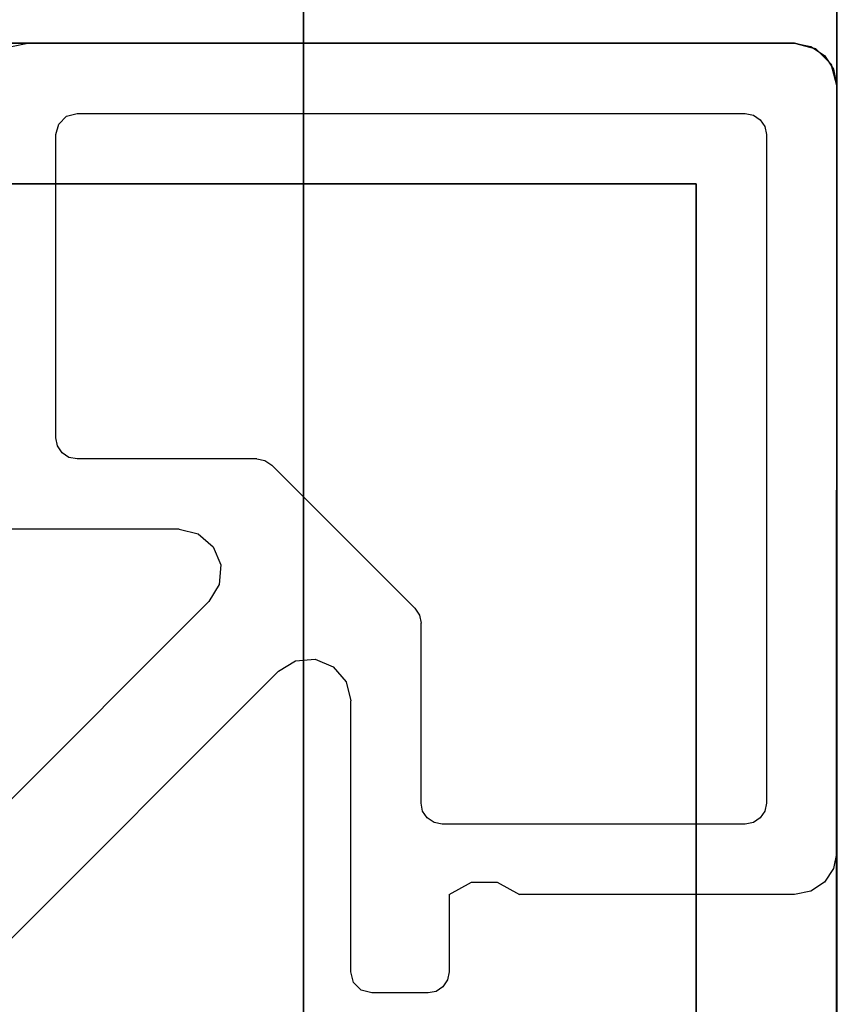
# Model space of a CAD drawing. Extents: x -200 to 113, y 374 to 610.
# Drawn here: x 83 to 84, y 523 to 523 of the extents above; entities that cross this region are included whole.
import ezdxf

# ---------------------------------------------------------------- set-up
doc = ezdxf.new("R2010")
doc.units = 0
doc.header["$LTSCALE"] = 96
doc.header["$MEASUREMENT"] = 0
for name, color, linetype in [('AFUFR-3-MDLM-SV', 7, 'Continuous'), ('AFUFR-3-TPLM-TH', 7, 'Continuous'), ('AFUFR-P', 7, 'Continuous'), ('AFUUS-3-BKLM-SH', 7, 'Continuous'), ('AFUUS-3-PTPT', 7, 'Continuous'), ('AFUUS-3-SHLM-TH', 7, 'Continuous'), ('AFUUS-3-TPLM-TH', 7, 'Continuous'), ('AFUUS-P', 7, 'Continuous'), ('MAIN_FURN', 7, 'Continuous')]:
    doc.layers.add(name, color=color, linetype=linetype)

# ---------------------------------------------------------------- blocks, each defined once
blk = doc.blocks.new('MO4824RROP')
at = {"layer": 'AFUFR-3-MDLM-SV', "color": 42, "linetype": 'Continuous'}
for points, invisible_edges in [([(48, 0), (0, -1), (48, -1)], 1), ([(0, 0), (0, -1), (48, 0)], 2), ([(48, -1, 28), (0, 0, 28), (48, 0, 28)], 1), ([(0, -1, 28), (0, 0, 28), (48, -1, 28)], 2), ([(48, -1, 28), (0, -1), (0, -1, 28)], 1), ([(48, -1), (0, -1), (48, -1, 28)], 2)]:
    blk.add_3dface(points, dxfattribs=dict(at, invisible_edges=invisible_edges))
at = {"layer": 'AFUFR-3-TPLM-TH', "color": 42, "linetype": 'Continuous'}
for points, invisible_edges in [([(48, 0, 28), (0, -24, 28), (48, -24, 28)], 1), ([(0, 0, 28), (0, -24, 28), (48, 0, 28)], 2), ([(48, -24, 29), (0, 0, 29), (48, 0, 29)], 1), ([(0, -24, 29), (0, 0, 29), (48, -24, 29)], 2)]:
    blk.add_3dface(points, dxfattribs=dict(at, invisible_edges=invisible_edges))
at = {"layer": 'AFUFR-P', "color": 1, "linetype": 'Continuous'}
blk.add_line((0, -1), (48, -1), dxfattribs=at)
blk = doc.blocks.new('PX721536HTHDAS')
at = {"layer": 'AFUUS-3-BKLM-SH', "color": 42, "linetype": 'Continuous'}
for points, invisible_edges in [([(1, 0, 35), (71, -0.625, 35), (1, -0.625, 35)], 1), ([(71, 0, 35), (71, -0.625, 35), (1, 0, 35)], 2), ([(71, 0, 22), (1, -0.625, 22), (71, -0.625, 22)], 1), ([(1, 0, 22), (1, -0.625, 22), (71, 0, 22)], 2), ([(71, -0.625, 35), (1, -0.625, 22), (1, -0.625, 35)], 1), ([(71, -0.625, 22), (1, -0.625, 22), (71, -0.625, 35)], 2)]:
    blk.add_3dface(points, dxfattribs=dict(at, invisible_edges=invisible_edges))
at = {"layer": 'AFUUS-3-PTPT', "color": 30, "linetype": 'Continuous'}
for points, invisible_edges in [([(69.625, -0.655, 21), (69.655, -0.625, 21), (69.725, -0.725, 21)], 15), ([(69.64, -0.62902, 21), (69.655, -0.625, 21), (69.625, -0.655, 21)], 14), ([(69.655, -0.625), (69.625, -0.655), (69.725, -0.725)], 15), ([(69.62902, -0.64), (69.625, -0.655), (69.655, -0.625)], 14), ([(69.62902, -0.64, 21), (69.64, -0.62902, 21), (69.625, -0.655, 21)], 2), ([(69.64, -0.62902), (69.62902, -0.64), (69.655, -0.625)], 2), ([(69.62902, -0.64), (69.64, -0.62902), (69.64, -0.62902, 21)], 12), ([(69.62902, -0.64, 21), (69.62902, -0.64), (69.64, -0.62902, 21)], 2), ([(69.655, -0.625, 21), (69.64, -0.62902), (69.655, -0.625)], 1), ([(69.64, -0.62902, 21), (69.64, -0.62902), (69.655, -0.625, 21)], 2), ([(69.655, -0.625, 21), (70.23001, -0.6251, 21), (69.725, -0.725, 21)], 14), ([(69.655, -0.625, 21), (70.23001, -0.6251), (70.23001, -0.6251, 21)], 3), ([(69.655, -0.625), (70.23001, -0.6251), (69.655, -0.625, 21)], 2), ([(69.725, -0.725), (70.23001, -0.6251), (69.655, -0.625)], 13), ([(69.725, -0.725, 21), (70.23001, -0.6251, 21), (71.275, -0.725, 21)], 3), ([(71.275, -0.725), (70.76999, -0.6251), (69.725, -0.725)], 3), ([(70.76999, -0.6251), (70.23001, -0.6251), (69.725, -0.725)], 14), ([(70.23001, -0.6251, 21), (70.76999, -0.625, 21), (71.275, -0.725, 21)], 14), ([(70.23001, -0.6251, 21), (70.76999, -0.6251), (70.76999, -0.625, 21)], 3), ([(70.23001, -0.6251), (70.76999, -0.6251), (70.23001, -0.6251, 21)], 14), ([(69.625, -0.655), (69.62902, -0.64), (69.62902, -0.64, 21)], 12), ([(69.625, -0.655, 21), (69.625, -0.655), (69.62902, -0.64, 21)], 2), ([(69.725, -0.725, 21), (69.6251, -1.23, 21), (69.625, -0.655, 21)], 13), ([(69.6251, -1.23, 21), (69.625, -0.655), (69.625, -0.655, 21)], 1), ([(69.625, -1.23), (69.625, -0.655), (69.6251, -1.23, 21)], 14), ([(69.625, -0.655), (69.625, -1.23), (69.725, -0.725)], 14), ([(69.725, -0.725), (69.625, -1.23), (69.725, -2.275)], 3), ([(69.725, -2.275, 21), (69.6251, -1.23, 21), (69.725, -0.725, 21)], 3), ([(71.275, -0.725, 21), (69.725, -0.725), (69.725, -0.725, 21)], 1), ([(71.275, -0.725), (69.725, -0.725), (71.275, -0.725, 21)], 2), ([(69.725, -0.725, 21), (69.725, -2.275), (69.725, -2.275, 21)], 1), ([(69.725, -0.725), (69.725, -2.275), (69.725, -0.725, 21)], 2)]:
    blk.add_3dface(points, dxfattribs=dict(at, invisible_edges=invisible_edges))
at = {"layer": 'AFUUS-3-SHLM-TH', "color": 42, "linetype": 'Continuous'}
for points, invisible_edges in [([(0, -14.25, 21), (72, 0, 21), (0, 0, 21)], 1), ([(72, -14.25, 21), (72, 0, 21), (0, -14.25, 21)], 2), ([(72, -14.25, 22), (0, 0, 22), (72, 0, 22)], 1), ([(0, -14.25, 22), (0, 0, 22), (72, -14.25, 22)], 2)]:
    blk.add_3dface(points, dxfattribs=dict(at, invisible_edges=invisible_edges))
at = {"layer": 'AFUUS-3-TPLM-TH', "color": 42, "linetype": 'Continuous'}
for points, invisible_edges in [([(0, -14.25, 35), (72, 0, 35), (0, 0, 35)], 1), ([(72, -14.25, 35), (72, 0, 35), (0, -14.25, 35)], 2), ([(72, -14.25, 36), (0, 0, 36), (72, 0, 36)], 1), ([(0, -14.25, 36), (0, 0, 36), (72, -14.25, 36)], 2)]:
    blk.add_3dface(points, dxfattribs=dict(at, invisible_edges=invisible_edges))
at = {"layer": 'AFUUS-P', "color": 2, "linetype": 'Continuous'}
for p, q in [((1, -0.625), (71, -0.625)), ((69.63379, -0.63379), (69.64352, -0.62728)), ((69.64352, -0.62728), (69.655, -0.625)), ((69.655, -0.625), (70.2, -0.625)), ((70.2, -0.625), (70.21148, -0.62728)), ((70.21148, -0.62728), (70.22122, -0.63379)), ((69.62728, -0.64352), (69.63379, -0.63379)), ((70.22122, -0.63379), (70.22772, -0.64352)), ((69.625, -0.655), (69.62728, -0.64352)), ((70.22772, -0.64352), (70.23001, -0.655)), ((69.625, -1.2), (69.625, -0.655)), ((70.23001, -0.655), (70.23001, -0.8505)), ((69.67939, -0.67939), (69.68426, -0.67614)), ((69.68426, -0.67614), (69.69, -0.675)), ((69.69, -0.675), (70.165, -0.675)), ((70.165, -0.675), (70.17074, -0.67614)), ((70.17074, -0.67614), (70.17561, -0.67939)), ((69.675, -0.69), (69.67614, -0.68426)), ((69.67614, -0.68426), (69.67939, -0.67939)), ((70.17561, -0.67939), (70.17886, -0.68426)), ((70.17886, -0.68426), (70.18, -0.69)), ((69.675, -1.165), (69.675, -0.69)), ((70.18, -0.69), (70.18, -0.9055)), ((70.22116, -0.86641), (70.23001, -0.8505)), ((70.22116, -0.8846), (70.22116, -0.86641)), ((70.23001, -0.9005), (70.22116, -0.8846)), ((70.23001, -0.9005), (70.28501, -0.9005)), ((70.28501, -0.9005), (70.29074, -0.90164)), ((70.29074, -0.90164), (70.29561, -0.9049)), ((70.18, -0.9055), (70.17886, -0.91124)), ((70.29561, -0.9049), (70.29886, -0.90976)), ((70.17561, -0.91611), (70.17074, -0.91936)), ((70.17886, -0.91124), (70.17561, -0.91611)), ((70.29886, -0.90976), (70.3, -0.9155)), ((70.3, -0.9155), (70.3, -0.9555)), ((70.02661, -0.9249), (70.03148, -0.92164)), ((70.03148, -0.92164), (70.03722, -0.9205)), ((70.165, -0.9205), (70.03722, -0.9205)), ((70.17074, -0.91936), (70.165, -0.9205)), ((70.02661, -0.9249), (69.92489, -1.02661)), ((70.3, -0.9555), (70.29799, -0.963)), ((70.29799, -0.963), (70.2925, -0.96849)), ((70.07881, -0.97377), (70.09243, -0.9705)), ((70.28501, -0.9705), (70.09243, -0.9705)), ((70.2925, -0.96849), (70.28501, -0.9705)), ((70.06815, -0.98287), (70.07881, -0.97377)), ((70.0628, -0.99581), (70.06815, -0.98287)), ((70.06389, -1.00977), (70.0628, -0.99581)), ((70.07121, -1.02172), (70.06389, -1.00977)), ((69.92164, -1.03148), (69.92489, -1.02661)), ((70.07121, -1.02172), (70.32763, -1.27813)), ((69.9205, -1.03722), (69.92164, -1.03148)), ((69.9205, -1.03722), (69.9205, -1.165)), ((69.98287, -1.06816), (69.99581, -1.0628)), ((69.99581, -1.0628), (70.00978, -1.06389)), ((69.97377, -1.07881), (69.98287, -1.06816)), ((70.00978, -1.06389), (70.02171, -1.07121)), ((70.27813, -1.32763), (70.02171, -1.07121)), ((69.9705, -1.09243), (69.97377, -1.07881)), ((69.9705, -1.09243), (69.9705, -1.285)), ((69.67701, -1.1725), (69.675, -1.165)), ((69.9205, -1.165), (69.91936, -1.17074)), ((69.6825, -1.17799), (69.67701, -1.1725)), ((69.91936, -1.17074), (69.91611, -1.17561)), ((69.69, -1.18), (69.6825, -1.17799)), ((69.9055, -1.18), (69.69, -1.18)), ((69.91124, -1.17886), (69.9055, -1.18)), ((69.91611, -1.17561), (69.91124, -1.17886)), ((69.62728, -1.21148), (69.625, -1.2))]:
    blk.add_line(p, q, dxfattribs=at)

msp = doc.modelspace()

# ---------------------------------------------------------------- block references
at = {"layer": 'MAIN_FURN', "color": 65, "linetype": 'Continuous', "rotation": 270}
for name, p in [('PX721536HTHDAS', (84.56175, 592.97349, 29)), ('MO4824RROP', (84.55766, 568.97553))]:
    msp.add_blockref(name, p, dxfattribs=at)

doc.saveas('drawing.dxf')
